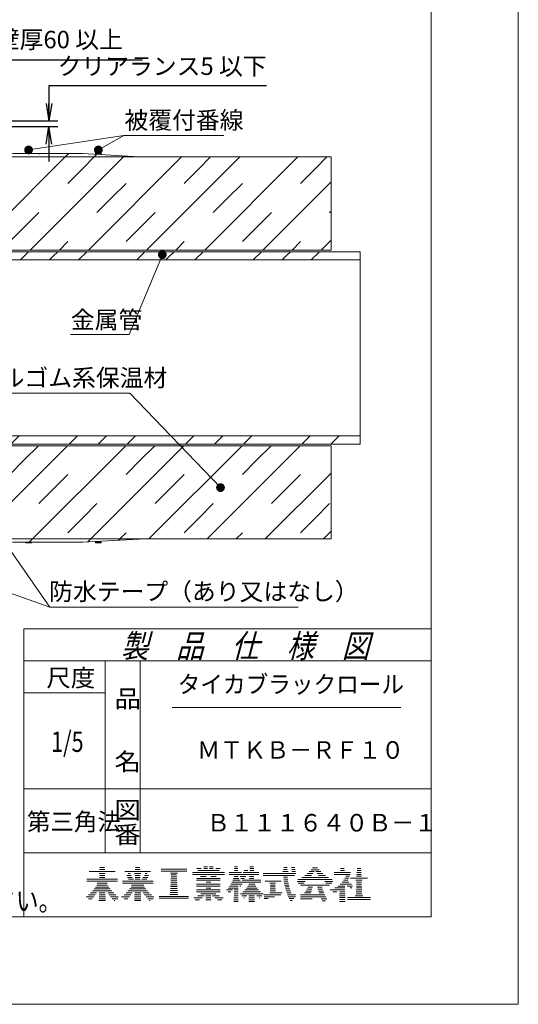
# Model space of a CAD drawing. Units: millimetres. Extents: x 240 to 805, y -464 to -83.
# Drawn here: x 364 to 450, y -464 to -294 of the extents above; entities that cross this region are included whole.
import ezdxf

# ---------------------------------------------------------------- set-up
doc = ezdxf.new("R2010")
doc.units = ezdxf.units.MM
doc.layers.add('1', color=7, linetype='Continuous')
doc.styles.add('ＭＳ ゴシック', font='ＭＳ ゴシック.shx')
doc.dimstyles.get("Standard").update_dxf_attribs({"dimtxt": 0.18, "dimasz": 0.18, "dimexe": 0.18, "dimexo": 0.0625, "dimgap": 0.09, "dimtad": 0, "dimtih": 1, "dimtoh": 1, "dimdec": 4, "dimzin": 0, "dimdsep": 46, "dimtxsty": 'Standard', "dimcen": 0.09, "dimadec": 0, "dimazin": 0, "dimtfac": 1, "dimtdec": 4, "dimtofl": 0, "dimtmove": 0, "dimatfit": 3, "dimfxl": 1, "dimtolj": 1, "dimtzin": 0, "dimarcsym": 0})
pattern_1 = [(45, (0, 0), (-5, 5), []), (45, (-5, 0), (-5, 5), [3.53553, -7.07107, 3.53553])]

# ---------------------------------------------------------------- blocks, each defined once
blk = doc.blocks.new('_Open')
at = {"color": 0, "linetype": 'ByBlock', "lineweight": -2}
for p, q in [((-1, 0.166667), (0, 0)), ((-1, -0.166667), (0, 0)), ((0, 0), (-1, 0))]:
    blk.add_line(p, q, dxfattribs=at)
blk = doc.blocks.new('*D4')
at = {"layer": '1', "color": 0, "lineweight": -2}
for p, q in [((406.66, -305.75), (369.26, -305.75)), ((369.26, -305.75), (369.26, -311.75)), ((353.81, -311.75), (370.76, -311.75)), ((353.81, -312.75), (370.76, -312.75)), ((369.26, -315.75), (369.26, -318.75))]:
    blk.add_line(p, q, dxfattribs=at)
at = {"layer": 'Defpoints', "color": 0}
for p in [(353.75, -311.75), (353.75, -312.75), (364.75, -312.75)]:
    blk.add_point(p, dxfattribs=at)
at = {"layer": '1', "color": 0, "lineweight": -2, "xscale": 3, "yscale": 3, "zscale": 3}
for p, rotation in [((369.26, -311.75), 270), ((369.26, -312.75), 90)]:
    blk.add_blockref('_Open', p, dxfattribs=dict(at, rotation=rotation))
at = {"layer": '1', "color": 0, "insert": (388.71, -302.37), "char_height": 3, "attachment_point": 5, "style": 'ＭＳ ゴシック'}
blk.add_mtext('\\A1;クリアランス5 以下', dxfattribs=at)
blk = doc.blocks.new('*D11')
at = {"layer": '1', "color": 0, "lineweight": -2}
for p, q in [((341.75, -303.49), (341.75, -299.75)), ((353.75, -303.49), (353.75, -299.75)), ((344.75, -301.25), (350.75, -301.25)), ((353.75, -301.25), (385.32, -301.25))]:
    blk.add_line(p, q, dxfattribs=at)
at = {"layer": 'Defpoints', "color": 0}
for p in [(341.75, -303.55), (353.75, -302.75), (353.75, -303.55)]:
    blk.add_point(p, dxfattribs=at)
at = {"layer": '1', "color": 0, "lineweight": -2, "xscale": 3, "yscale": 3, "zscale": 3}
for p, rotation in [((341.75, -301.25), 180.0000104174143), ((353.75, -301.25), 1.04174142869e-05)]:
    blk.add_blockref('_Open', p, dxfattribs=dict(at, rotation=rotation))
at = {"layer": '1', "color": 0, "insert": (371.04, -297.79), "char_height": 3, "attachment_point": 5, "rotation": 0, "style": 'ＭＳ ゴシック'}
blk.add_mtext('\\A1;壁厚60 以上', dxfattribs=at)

msp = doc.modelspace()

# ---------------------------------------------------------------- hatches: boundary and pattern name
at = {"layer": '1'}
for points in [[(365.0085, -316.8626), (365.0211, -316.9268), (365.0393, -316.9896), (365.0629, -317.0506), (365.0917, -317.1094), (365.1255, -317.1654), (365.1641, -317.2182), (365.2072, -317.2675), (365.2543, -317.3129), (365.3053, -317.3539), (365.3596, -317.3904), (365.4169, -317.422), (365.4767, -317.4484), (365.5386, -317.4696), (365.6022, -317.4853), (365.6668, -317.4954), (365.7321, -317.4998), (365.7975, -317.4985), (365.8626, -317.4915), (365.9268, -317.4789), (365.9896, -317.4607), (366.0506, -317.4371), (366.1094, -317.4083), (366.1654, -317.3745), (366.2182, -317.3359), (366.2675, -317.2928), (366.3129, -317.2457), (366.3539, -317.1947), (366.3904, -317.1404), (366.422, -317.0831), (366.4484, -317.0233), (366.4696, -316.9614), (366.4853, -316.8978), (366.4954, -316.8332), (366.4998, -316.7679), (366.4985, -316.7025), (366.4915, -316.6374), (366.4789, -316.5732), (366.4607, -316.5104), (366.4371, -316.4494), (366.4083, -316.3906), (366.3745, -316.3346), (366.3359, -316.2818), (366.2928, -316.2325), (366.2457, -316.1871), (366.1947, -316.1461), (366.1404, -316.1096), (366.0831, -316.078), (366.0233, -316.0516), (365.9614, -316.0304), (365.8978, -316.0147), (365.8332, -316.0046), (365.7679, -316.0002), (365.7025, -316.0015), (365.6374, -316.0085), (365.5732, -316.0211), (365.5104, -316.0393), (365.4494, -316.0629), (365.3906, -316.0917), (365.3346, -316.1255), (365.2818, -316.1641), (365.2325, -316.2072), (365.1871, -316.2543), (365.1461, -316.3053), (365.1096, -316.3596), (365.078, -316.4169), (365.0516, -316.4767), (365.0304, -316.5386), (365.0147, -316.6022), (365.0046, -316.6668), (365.0002, -316.7321), (365.0015, -316.7975)], [(365.0085, -316.8626), (365.0211, -316.9268), (365.0393, -316.9896), (365.0629, -317.0506), (365.0917, -317.1094), (365.1255, -317.1654), (365.1641, -317.2182), (365.2072, -317.2675), (365.2543, -317.3129), (365.3053, -317.3539), (365.3596, -317.3904), (365.4169, -317.422), (365.4767, -317.4484), (365.5386, -317.4696), (365.6022, -317.4853), (365.6668, -317.4954), (365.7321, -317.4998), (365.7975, -317.4985), (365.8626, -317.4915), (365.9268, -317.4789), (365.9896, -317.4607), (366.0506, -317.4371), (366.1094, -317.4083), (366.1654, -317.3745), (366.2182, -317.3359), (366.2675, -317.2928), (366.3129, -317.2457), (366.3539, -317.1947), (366.3904, -317.1404), (366.422, -317.0831), (366.4484, -317.0233), (366.4696, -316.9614), (366.4853, -316.8978), (366.4954, -316.8332), (366.4998, -316.7679), (366.4985, -316.7025), (366.4915, -316.6374), (366.4789, -316.5732), (366.4607, -316.5104), (366.4371, -316.4494), (366.4083, -316.3906), (366.3745, -316.3346), (366.3359, -316.2818), (366.2928, -316.2325), (366.2457, -316.1871), (366.1947, -316.1461), (366.1404, -316.1096), (366.0831, -316.078), (366.0233, -316.0516), (365.9614, -316.0304), (365.8978, -316.0147), (365.8332, -316.0046), (365.7679, -316.0002), (365.7025, -316.0015), (365.6374, -316.0085), (365.5732, -316.0211), (365.5104, -316.0393), (365.4494, -316.0629), (365.3906, -316.0917), (365.3346, -316.1255), (365.2818, -316.1641), (365.2325, -316.2072), (365.1871, -316.2543), (365.1461, -316.3053), (365.1096, -316.3596), (365.078, -316.4169), (365.0516, -316.4767), (365.0304, -316.5386), (365.0147, -316.6022), (365.0046, -316.6668), (365.0002, -316.7321), (365.0015, -316.7975)], [(377.097, -317.1189), (377.1316, -317.1744), (377.171, -317.2267), (377.2147, -317.2753), (377.2626, -317.32), (377.3141, -317.3603), (377.3689, -317.396), (377.4267, -317.4267), (377.4869, -317.4523), (377.5491, -317.4726), (377.6129, -317.4874), (377.6776, -317.4965), (377.743, -317.5), (377.8084, -317.4977), (377.8733, -317.4898), (377.9373, -317.4762), (377.9999, -317.4571), (378.0606, -317.4327), (378.1189, -317.403), (378.1744, -317.3684), (378.2267, -317.329), (378.2753, -317.2853), (378.32, -317.2374), (378.3603, -317.1859), (378.396, -317.1311), (378.4267, -317.0733), (378.4523, -317.0131), (378.4726, -316.9509), (378.4874, -316.8871), (378.4965, -316.8224), (378.5, -316.757), (378.4977, -316.6916), (378.4898, -316.6267), (378.4762, -316.5627), (378.4571, -316.5001), (378.4327, -316.4394), (378.403, -316.3811), (378.3684, -316.3256), (378.329, -316.2733), (378.2853, -316.2247), (378.2374, -316.18), (378.1859, -316.1397), (378.1311, -316.104), (378.0733, -316.0733), (378.0131, -316.0477), (377.9509, -316.0274), (377.8871, -316.0126), (377.8224, -316.0035), (377.757, -316), (377.6916, -316.0023), (377.6267, -316.0102), (377.5627, -316.0238), (377.5001, -316.0429), (377.4394, -316.0673), (377.3811, -316.097), (377.3256, -316.1316), (377.2733, -316.171), (377.2247, -316.2147), (377.18, -316.2626), (377.1397, -316.3141), (377.104, -316.3689), (377.0733, -316.4267), (377.0477, -316.4869), (377.0274, -316.5491), (377.0126, -316.6129), (377.0035, -316.6776), (377, -316.743), (377.0023, -316.8084), (377.0102, -316.8733), (377.0238, -316.9373), (377.0429, -316.9999), (377.0673, -317.0606)], [(377.097, -317.1189), (377.1316, -317.1744), (377.171, -317.2267), (377.2147, -317.2753), (377.2626, -317.32), (377.3141, -317.3603), (377.3689, -317.396), (377.4267, -317.4267), (377.4869, -317.4523), (377.5491, -317.4726), (377.6129, -317.4874), (377.6776, -317.4965), (377.743, -317.5), (377.8084, -317.4977), (377.8733, -317.4898), (377.9373, -317.4762), (377.9999, -317.4571), (378.0606, -317.4327), (378.1189, -317.403), (378.1744, -317.3684), (378.2267, -317.329), (378.2753, -317.2853), (378.32, -317.2374), (378.3603, -317.1859), (378.396, -317.1311), (378.4267, -317.0733), (378.4523, -317.0131), (378.4726, -316.9509), (378.4874, -316.8871), (378.4965, -316.8224), (378.5, -316.757), (378.4977, -316.6916), (378.4898, -316.6267), (378.4762, -316.5627), (378.4571, -316.5001), (378.4327, -316.4394), (378.403, -316.3811), (378.3684, -316.3256), (378.329, -316.2733), (378.2853, -316.2247), (378.2374, -316.18), (378.1859, -316.1397), (378.1311, -316.104), (378.0733, -316.0733), (378.0131, -316.0477), (377.9509, -316.0274), (377.8871, -316.0126), (377.8224, -316.0035), (377.757, -316), (377.6916, -316.0023), (377.6267, -316.0102), (377.5627, -316.0238), (377.5001, -316.0429), (377.4394, -316.0673), (377.3811, -316.097), (377.3256, -316.1316), (377.2733, -316.171), (377.2247, -316.2147), (377.18, -316.2626), (377.1397, -316.3141), (377.104, -316.3689), (377.0733, -316.4267), (377.0477, -316.4869), (377.0274, -316.5491), (377.0126, -316.6129), (377.0035, -316.6776), (377, -316.743), (377.0023, -316.8084), (377.0102, -316.8733), (377.0238, -316.9373), (377.0429, -316.9999), (377.0673, -317.0606)], [(389.0384, -334.0577), (388.977, -334.0352), (388.9138, -334.0181), (388.8494, -334.0066), (388.7843, -334.0008), (388.7188, -334.0006), (388.6536, -334.0062), (388.5892, -334.0174), (388.5259, -334.0342), (388.4644, -334.0565), (388.4051, -334.084), (388.3483, -334.1166), (388.2947, -334.154), (388.2444, -334.196), (388.1981, -334.2422), (388.1559, -334.2922), (388.1183, -334.3457), (388.0855, -334.4023), (388.0577, -334.4616), (388.0352, -334.523), (388.0181, -334.5862), (388.0066, -334.6506), (388.0008, -334.7157), (388.0006, -334.7812), (388.0062, -334.8464), (388.0174, -334.9108), (388.0342, -334.9741), (388.0565, -335.0356), (388.084, -335.0949), (388.1166, -335.1517), (388.154, -335.2053), (388.196, -335.2556), (388.2422, -335.3019), (388.2922, -335.3441), (388.3457, -335.3817), (388.4023, -335.4145), (388.4616, -335.4423), (388.523, -335.4648), (388.5862, -335.4819), (388.6506, -335.4934), (388.7157, -335.4992), (388.7812, -335.4994), (388.8464, -335.4938), (388.9108, -335.4826), (388.9741, -335.4658), (389.0356, -335.4435), (389.0949, -335.416), (389.1517, -335.3834), (389.2053, -335.346), (389.2556, -335.304), (389.3019, -335.2578), (389.3441, -335.2078), (389.3817, -335.1543), (389.4145, -335.0977), (389.4423, -335.0384), (389.4648, -334.977), (389.4819, -334.9138), (389.4934, -334.8494), (389.4992, -334.7843), (389.4994, -334.7188), (389.4938, -334.6536), (389.4826, -334.5892), (389.4658, -334.5259), (389.4435, -334.4644), (389.416, -334.4051), (389.3834, -334.3483), (389.346, -334.2947), (389.304, -334.2444), (389.2578, -334.1981), (389.2078, -334.1559), (389.1543, -334.1183), (389.0977, -334.0855)], [(389.0384, -334.0577), (388.977, -334.0352), (388.9138, -334.0181), (388.8494, -334.0066), (388.7843, -334.0008), (388.7188, -334.0006), (388.6536, -334.0062), (388.5892, -334.0174), (388.5259, -334.0342), (388.4644, -334.0565), (388.4051, -334.084), (388.3483, -334.1166), (388.2947, -334.154), (388.2444, -334.196), (388.1981, -334.2422), (388.1559, -334.2922), (388.1183, -334.3457), (388.0855, -334.4023), (388.0577, -334.4616), (388.0352, -334.523), (388.0181, -334.5862), (388.0066, -334.6506), (388.0008, -334.7157), (388.0006, -334.7812), (388.0062, -334.8464), (388.0174, -334.9108), (388.0342, -334.9741), (388.0565, -335.0356), (388.084, -335.0949), (388.1166, -335.1517), (388.154, -335.2053), (388.196, -335.2556), (388.2422, -335.3019), (388.2922, -335.3441), (388.3457, -335.3817), (388.4023, -335.4145), (388.4616, -335.4423), (388.523, -335.4648), (388.5862, -335.4819), (388.6506, -335.4934), (388.7157, -335.4992), (388.7812, -335.4994), (388.8464, -335.4938), (388.9108, -335.4826), (388.9741, -335.4658), (389.0356, -335.4435), (389.0949, -335.416), (389.1517, -335.3834), (389.2053, -335.346), (389.2556, -335.304), (389.3019, -335.2578), (389.3441, -335.2078), (389.3817, -335.1543), (389.4145, -335.0977), (389.4423, -335.0384), (389.4648, -334.977), (389.4819, -334.9138), (389.4934, -334.8494), (389.4992, -334.7843), (389.4994, -334.7188), (389.4938, -334.6536), (389.4826, -334.5892), (389.4658, -334.5259), (389.4435, -334.4644), (389.416, -334.4051), (389.3834, -334.3483), (389.346, -334.2947), (389.304, -334.2444), (389.2578, -334.1981), (389.2078, -334.1559), (389.1543, -334.1183), (389.0977, -334.0855)], [(399.2694, -375.2911), (399.3145, -375.2438), (399.3554, -375.1927), (399.3917, -375.1382), (399.4231, -375.0808), (399.4494, -375.0209), (399.4703, -374.9589), (399.4858, -374.8953), (399.4956, -374.8307), (399.4998, -374.7654), (399.4983, -374.7), (399.4911, -374.6349), (399.4783, -374.5708), (399.4599, -374.508), (399.4361, -374.447), (399.4071, -374.3884), (399.373, -374.3325), (399.3343, -374.2798), (399.2911, -374.2306), (399.2438, -374.1855), (399.1927, -374.1446), (399.1382, -374.1083), (399.0808, -374.0769), (399.0209, -374.0506), (398.9589, -374.0297), (398.8953, -374.0142), (398.8307, -374.0044), (398.7654, -374.0002), (398.7, -374.0017), (398.6349, -374.0089), (398.5708, -374.0217), (398.508, -374.0401), (398.447, -374.0639), (398.3884, -374.0929), (398.3325, -374.127), (398.2798, -374.1657), (398.2306, -374.2089), (398.1855, -374.2562), (398.1446, -374.3073), (398.1083, -374.3618), (398.0769, -374.4192), (398.0506, -374.4791), (398.0297, -374.5411), (398.0142, -374.6047), (398.0044, -374.6693), (398.0002, -374.7346), (398.0017, -374.8), (398.0089, -374.8651), (398.0217, -374.9292), (398.0401, -374.992), (398.0639, -375.053), (398.0929, -375.1116), (398.127, -375.1675), (398.1657, -375.2202), (398.2089, -375.2694), (398.2562, -375.3145), (398.3073, -375.3554), (398.3618, -375.3917), (398.4192, -375.4231), (398.4791, -375.4494), (398.5411, -375.4703), (398.6047, -375.4858), (398.6693, -375.4956), (398.7346, -375.4998), (398.8, -375.4983), (398.8651, -375.4911), (398.9292, -375.4783), (398.992, -375.4599), (399.053, -375.4361), (399.1116, -375.4071), (399.1675, -375.373), (399.2202, -375.3343)], [(399.2694, -375.2911), (399.3145, -375.2438), (399.3554, -375.1927), (399.3917, -375.1382), (399.4231, -375.0808), (399.4494, -375.0209), (399.4703, -374.9589), (399.4858, -374.8953), (399.4956, -374.8307), (399.4998, -374.7654), (399.4983, -374.7), (399.4911, -374.6349), (399.4783, -374.5708), (399.4599, -374.508), (399.4361, -374.447), (399.4071, -374.3884), (399.373, -374.3325), (399.3343, -374.2798), (399.2911, -374.2306), (399.2438, -374.1855), (399.1927, -374.1446), (399.1382, -374.1083), (399.0808, -374.0769), (399.0209, -374.0506), (398.9589, -374.0297), (398.8953, -374.0142), (398.8307, -374.0044), (398.7654, -374.0002), (398.7, -374.0017), (398.6349, -374.0089), (398.5708, -374.0217), (398.508, -374.0401), (398.447, -374.0639), (398.3884, -374.0929), (398.3325, -374.127), (398.2798, -374.1657), (398.2306, -374.2089), (398.1855, -374.2562), (398.1446, -374.3073), (398.1083, -374.3618), (398.0769, -374.4192), (398.0506, -374.4791), (398.0297, -374.5411), (398.0142, -374.6047), (398.0044, -374.6693), (398.0002, -374.7346), (398.0017, -374.8), (398.0089, -374.8651), (398.0217, -374.9292), (398.0401, -374.992), (398.0639, -375.053), (398.0929, -375.1116), (398.127, -375.1675), (398.1657, -375.2202), (398.2089, -375.2694), (398.2562, -375.3145), (398.3073, -375.3554), (398.3618, -375.3917), (398.4192, -375.4231), (398.4791, -375.4494), (398.5411, -375.4703), (398.6047, -375.4858), (398.6693, -375.4956), (398.7346, -375.4998), (398.8, -375.4983), (398.8651, -375.4911), (398.9292, -375.4783), (398.992, -375.4599), (399.053, -375.4361), (399.1116, -375.4071), (399.1675, -375.373), (399.2202, -375.3343)]]:
    msp.add_hatch(color=2, dxfattribs=at).paths.add_polyline_path(points)
h = msp.add_hatch(dxfattribs=at)
h.set_pattern_fill('', color=9, style=0, pattern_type=0)
h.set_pattern_definition(pattern_1)
h.paths.add_polyline_path([(353.75, -383.55), (353.75, -384.15), (374.4702, -384.15), (375.0293, -384.1344), (384.75, -383.59), (384.75, -383.55)])
h.paths.add_polyline_path([(353.75, -317.35), (353.75, -317.95), (384.75, -317.95), (384.75, -317.91), (375.0293, -317.3656), (374.4702, -317.35)])
h = msp.add_hatch(dxfattribs=at)
h.set_pattern_fill('', color=251, style=0, pattern_type=0)
h.set_pattern_definition(pattern_1)
h.paths.add_polyline_path([(417.75, -383.55), (417.75, -367.55), (277.75, -367.55), (277.75, -383.55)])
h.paths.add_polyline_path([(417.75, -333.95), (417.75, -317.95), (277.75, -317.95), (277.75, -333.95)])
h = msp.add_hatch(dxfattribs=at)
h.set_pattern_fill('', color=9, style=0, pattern_type=0)
h.set_pattern_definition(pattern_1)
h.paths.add_polyline_path([(422.75, -334.23), (272.75, -334.23), (272.75, -335.65), (422.75, -335.65)])
h.paths.add_polyline_path([(422.75, -365.85), (272.75, -365.85), (272.75, -367.27), (422.75, -367.27)])

# ---------------------------------------------------------------- linework, layer by layer
at = {"layer": '1', "color": 7, "linetype": 'Continuous', "lineweight": 9}
for p, q in [((449.95, -167.5), (449.95, -463.5)), ((434.95, -182.5), (434.95, -448.5)), ((374.4702, -317.35), (362.97, -317.35)), ((365.25, -317.25), (366.25, -317.25)), ((365.25, -317.35), (365.25, -317.25)), ((366.25, -317.35), (366.25, -317.25)), ((375.0293, -317.3656), (384.75, -317.91)), ((377.25, -317.35), (377.25, -317.25)), ((377.25, -317.25), (378.25, -317.25)), ((377.25, -317.35), (377.25, -317.49)), ((378.25, -317.35), (377.25, -317.35)), ((378.25, -317.35), (378.25, -317.25)), ((378.25, -317.35), (378.25, -317.546)), ((384.75, -317.91), (384.75, -317.95)), ((353.75, -317.95), (384.75, -317.95)), ((353.75, -317.95), (384.75, -317.95)), ((384.75, -317.95), (417.75, -317.95)), ((417.75, -333.95), (417.75, -317.95)), ((422.75, -334.23), (272.75, -334.23)), ((417.75, -333.95), (277.75, -333.95)), ((422.75, -334.23), (422.75, -335.65)), ((422.75, -334.23), (422.75, -367.27)), ((272.75, -335.65), (422.75, -335.65)), ((422.75, -365.85), (422.75, -335.65)), ((422.75, -365.85), (272.75, -365.85)), ((422.75, -365.85), (422.75, -367.27)), ((272.75, -367.27), (422.75, -367.27)), ((277.75, -367.55), (417.75, -367.55)), ((417.75, -383.55), (417.75, -367.55)), ((384.75, -383.55), (353.75, -383.55)), ((384.75, -383.55), (353.75, -383.55)), ((384.75, -383.59), (375.0293, -384.1344)), ((417.75, -383.55), (384.75, -383.55)), ((384.75, -383.55), (384.75, -383.59)), ((362.97, -384.15), (374.4702, -384.15)), ((365.25, -384.25), (365.25, -384.15)), ((366.25, -384.25), (365.25, -384.25)), ((366.25, -384.25), (366.25, -384.15)), ((377.25, -384.01), (377.25, -384.15)), ((377.25, -384.25), (377.25, -384.15)), ((377.25, -384.15), (378.25, -384.15)), ((378.25, -384.25), (377.25, -384.25)), ((378.25, -383.954), (378.25, -384.15)), ((378.25, -384.25), (378.25, -384.15)), ((364.95, -399), (434.95, -399)), ((364.95, -399), (364.95, -448.5)), ((434.95, -404.5), (364.95, -404.5)), ((378.95, -404.5), (378.95, -437.5)), ((384.95, -437.5), (384.95, -404.5)), ((378.95, -410), (364.95, -410)), ((390.45, -412.493), (429.75, -412.493)), ((364.95, -426.5), (434.95, -426.5)), ((434.95, -437.5), (364.95, -437.5)), ((376.1995, -440.6934), (380.6283, -440.6934)), ((377.8858, -441.0267), (378.942, -441.0267)), ((377.9721, -440.36), (378.8558, -440.36)), ((377.9847, -441.36), (378.8432, -441.36)), ((378.0247, -440.0267), (378.8032, -440.0267)), ((382.3032, -440.6934), (386.732, -440.6934)), ((382.6684, -441.36), (383.3685, -441.36)), ((382.904, -441.0267), (383.2265, -441.0267)), ((383.9895, -441.0267), (385.0457, -441.0267)), ((384.0758, -440.36), (384.9595, -440.36)), ((384.0884, -441.36), (384.9469, -441.36)), ((384.1284, -440.0267), (384.9069, -440.0267)), ((385.6668, -441.36), (386.3669, -441.36)), ((385.8088, -441.0267), (386.1313, -441.0267)), ((388.5235, -440.2883), (392.9522, -440.2883)), ((388.5235, -440.6217), (392.9522, -440.6217)), ((390.1288, -440.955), (391.3469, -440.955)), ((390.2732, -441.2883), (391.2025, -441.2883)), ((393.9175, -440.8662), (399.4453, -440.8662)), ((393.9175, -441.1995), (399.4453, -441.1995)), ((394.6711, -440.1995), (395.4216, -440.1995)), ((394.8362, -440.5329), (398.5266, -440.5329)), ((395.8584, -440.1995), (396.5268, -440.1995)), ((395.8695, -439.8662), (396.5164, -439.8662)), ((396.836, -440.1995), (397.5044, -440.1995)), ((396.8464, -439.8662), (397.4933, -439.8662)), ((397.9412, -440.1995), (398.6917, -440.1995)), ((400.2584, -440.8662), (402.3669, -440.8662)), ((400.2584, -441.1995), (405.3588, -441.1995)), ((401.1597, -440.5329), (401.7098, -440.5329)), ((401.1664, -440.1995), (401.7031, -440.1995)), ((401.173, -439.8662), (401.6965, -439.8662)), ((402.6553, -440.8662), (405.3588, -440.8662)), ((402.8305, -440.5329), (403.4271, -440.5329)), ((403.7779, -440.5329), (404.4647, -440.5329)), ((403.7879, -440.1995), (404.4547, -440.1995)), ((403.7979, -439.8662), (404.4447, -439.8662)), ((406.0706, -441.0145), (411.6954, -441.0145)), ((406.0869, -441.3479), (411.46, -441.3479)), ((409.4472, -440.6812), (410.3568, -440.6812)), ((409.5946, -440.3479), (410.2204, -440.3479)), ((409.6239, -440.0145), (410.238, -440.0145)), ((410.9719, -440.0145), (411.5136, -440.0145)), ((411.0325, -440.3479), (411.5742, -440.3479)), ((411.0371, -440.6812), (411.6348, -440.6812)), ((413.2225, -441.3781), (414.3897, -441.3781)), ((413.6472, -441.0447), (414.6354, -441.0447)), ((414.0055, -440.7114), (414.874, -440.7114)), ((414.3129, -440.3781), (415.6857, -440.3781)), ((414.5788, -440.0447), (415.4197, -440.0447)), ((415.1245, -440.7114), (415.993, -440.7114)), ((415.3631, -441.0447), (416.3514, -441.0447)), ((415.6088, -441.3781), (416.776, -441.3781)), ((418.2751, -440.8494), (421.1042, -440.8494)), ((418.2751, -441.1828), (421.0322, -441.1828)), ((419.3529, -440.5161), (420.0387, -440.5161)), ((419.3629, -440.1828), (420.0287, -440.1828)), ((422.1942, -441.1828), (422.9369, -441.1828)), ((422.2062, -440.8494), (422.9248, -440.8494)), ((422.2183, -440.5161), (422.9128, -440.5161)), ((422.2303, -440.1828), (422.9007, -440.1828)), ((375.7721, -442.0267), (381.0557, -442.0267)), ((375.7721, -442.36), (381.0557, -442.36)), ((377.4923, -443.0267), (379.3356, -443.0267)), ((377.5496, -442.6934), (379.2782, -442.6934)), ((377.9747, -441.6934), (378.8532, -441.6934)), ((381.8758, -442.36), (387.1594, -442.36)), ((381.8758, -442.6934), (387.1594, -442.6934)), ((382.7642, -441.6934), (383.5918, -441.6934)), ((382.9308, -442.0267), (383.8151, -442.0267)), ((383.471, -443.0267), (385.5642, -443.0267)), ((384.0684, -442.0267), (384.9669, -442.0267)), ((384.0784, -441.6934), (384.9569, -441.6934)), ((385.2201, -442.0267), (386.1044, -442.0267)), ((385.4435, -441.6934), (386.2711, -441.6934)), ((390.1836, -442.955), (391.2921, -442.955)), ((390.2015, -442.6217), (391.2742, -442.6217)), ((390.2194, -442.2883), (391.2563, -442.2883)), ((390.2374, -441.955), (391.2383, -441.955)), ((390.2553, -441.6217), (391.2204, -441.6217)), ((394.6502, -442.1995), (398.7126, -442.1995)), ((394.6502, -442.8662), (398.7126, -442.8662)), ((394.66, -441.8662), (398.7028, -441.8662)), ((395.3362, -441.5329), (396.2698, -441.5329)), ((396.2834, -442.5329), (397.0794, -442.5329)), ((397.093, -441.5329), (398.0266, -441.5329)), ((400.5264, -442.8662), (402.4944, -442.8662)), ((400.7116, -442.5329), (405.6641, -442.5329)), ((400.8683, -442.1995), (402.121, -442.1995)), ((400.9991, -441.8662), (401.9214, -441.8662)), ((401.1033, -441.5329), (401.7794, -441.5329)), ((402.1118, -441.5329), (403.0832, -441.5329)), ((402.2683, -441.8662), (402.8873, -441.8662)), ((402.4565, -442.1995), (405.6641, -442.1995)), ((403.6065, -442.8662), (404.6361, -442.8662)), ((403.7379, -441.8662), (404.5047, -441.8662)), ((403.7479, -441.5329), (404.4947, -441.5329)), ((406.4369, -442.3479), (409.1561, -442.3479)), ((407.2437, -442.6812), (408.2272, -442.6812)), ((407.3293, -443.0145), (408.1416, -443.0145)), ((409.5908, -441.6812), (410.2634, -441.6812)), ((409.6183, -442.0145), (410.3027, -442.0145)), ((409.6573, -442.3479), (410.3536, -442.3479)), ((409.7079, -442.6812), (410.4164, -442.6812)), ((409.7703, -443.0145), (410.4912, -443.0145)), ((411.9129, -442.3781), (413.3312, -442.3781)), ((412.0321, -442.0447), (417.9665, -442.0447)), ((412.1212, -442.7114), (413.1553, -442.7114)), ((412.522, -443.0447), (417.4765, -443.0447)), ((412.7042, -441.7114), (417.2943, -441.7114)), ((416.6674, -442.3781), (418.0857, -442.3781)), ((416.8433, -442.7114), (417.8774, -442.7114)), ((419.3436, -442.8494), (421.2925, -442.8494)), ((419.6606, -442.5161), (420.8164, -442.5161)), ((419.9184, -442.1828), (420.6574, -442.1828)), ((420.1292, -441.8494), (420.8108, -441.8494)), ((420.2835, -441.5161), (420.9349, -441.5161)), ((421.0838, -441.8494), (424.0472, -441.8494)), ((422.0419, -442.1828), (423.0891, -442.1828)), ((422.1339, -442.8494), (422.9971, -442.8494)), ((422.1431, -441.5161), (422.9879, -441.5161)), ((422.146, -442.5161), (422.985, -442.5161)), ((376.0653, -444.6934), (377.2286, -444.6934)), ((376.4255, -444.36), (377.4517, -444.36)), ((376.7421, -444.0267), (380.0857, -444.0267)), ((377.0223, -443.6934), (379.8055, -443.6934)), ((377.2711, -443.36), (379.5567, -443.36)), ((377.8847, -444.6934), (378.9432, -444.6934)), ((377.8946, -444.36), (378.9333, -444.36)), ((379.3761, -444.36), (380.4023, -444.36)), ((379.5992, -444.6934), (380.7625, -444.6934)), ((382.1691, -444.6934), (383.3323, -444.6934)), ((382.5293, -444.36), (383.5555, -444.36)), ((382.8459, -444.0267), (386.1894, -444.0267)), ((383.126, -443.6934), (385.9092, -443.6934)), ((383.3748, -443.36), (385.6605, -443.36)), ((383.9884, -444.6934), (385.0469, -444.6934)), ((383.9983, -444.36), (385.037, -444.36)), ((385.4798, -444.36), (386.506, -444.36)), ((385.7029, -444.6934), (386.8662, -444.6934)), ((390.0325, -444.6217), (391.4432, -444.6217)), ((390.1118, -444.2883), (391.3639, -444.2883)), ((390.1298, -443.955), (391.3459, -443.955)), ((390.1477, -443.6217), (391.328, -443.6217)), ((390.1656, -443.2883), (391.3101, -443.2883)), ((394.6502, -443.1995), (398.7126, -443.1995)), ((394.6502, -443.8662), (398.7126, -443.8662)), ((394.6502, -444.1995), (398.7126, -444.1995)), ((395.3944, -444.5329), (397.9684, -444.5329)), ((396.2699, -443.5329), (397.093, -443.5329)), ((399.7572, -443.8662), (400.7978, -443.8662)), ((400.0474, -444.1995), (400.5135, -444.1995)), ((400.0552, -443.5329), (401.7698, -443.5329)), ((400.3092, -443.1995), (401.7631, -443.1995)), ((401.0797, -444.5329), (401.7898, -444.5329)), ((401.0864, -444.1995), (401.7831, -444.1995)), ((401.093, -443.8662), (401.7765, -443.8662)), ((402.0753, -443.1995), (402.2277, -443.1995)), ((402.1778, -444.5329), (406.0648, -444.5329)), ((402.6007, -444.1995), (405.642, -444.1995)), ((402.9346, -443.8662), (405.3081, -443.8662)), ((403.2051, -443.5329), (405.0375, -443.5329)), ((403.4263, -443.1995), (404.8163, -443.1995)), ((406.1996, -444.6812), (409.1223, -444.6812)), ((407.2263, -444.3479), (409.3432, -444.3479)), ((407.2597, -444.0145), (408.2117, -444.0145)), ((407.2829, -443.6812), (408.188, -443.6812)), ((407.3061, -443.3479), (408.1648, -443.3479)), ((409.8448, -443.3479), (410.5783, -443.3479)), ((409.9317, -443.6812), (410.6782, -443.6812)), ((410.0312, -444.0145), (410.7911, -444.0145)), ((410.1438, -444.3479), (410.9176, -444.3479)), ((410.27, -444.6812), (411.6159, -444.6812)), ((412.4796, -444.7114), (416.6885, -444.7114)), ((413.2114, -444.3781), (414.2767, -444.3781)), ((413.4114, -444.0447), (414.3767, -444.0447)), ((413.6114, -443.7114), (414.4767, -443.7114)), ((413.7719, -443.3781), (414.5767, -443.3781)), ((415.4176, -443.3781), (416.2001, -443.3781)), ((415.4937, -443.7114), (416.2859, -443.7114)), ((415.5821, -444.0447), (416.404, -444.0447)), ((415.6833, -444.3781), (416.5379, -444.3781)), ((417.6226, -443.8494), (420.1387, -443.8494)), ((418.0616, -444.1828), (418.766, -444.1828)), ((418.4191, -443.5161), (420.1287, -443.5161)), ((418.9454, -443.1828), (420.122, -443.1828)), ((419.2329, -444.5161), (420.1587, -444.5161)), ((419.2426, -444.1828), (420.1487, -444.1828)), ((420.5492, -443.1828), (421.4417, -443.1828)), ((421.0625, -443.5161), (421.3119, -443.5161)), ((422.0737, -444.5161), (423.0573, -444.5161)), ((422.0857, -444.1828), (423.0453, -444.1828)), ((422.0978, -443.8494), (423.0332, -443.8494)), ((422.1098, -443.5161), (423.0212, -443.5161)), ((422.1219, -443.1828), (423.0091, -443.1828)), ((375.6508, -445.0267), (376.9772, -445.0267)), ((376.0571, -445.36), (376.6937, -445.36)), ((377.8547, -445.6934), (378.9732, -445.6934)), ((377.8647, -445.36), (378.9632, -445.36)), ((377.8747, -445.0267), (378.9532, -445.0267)), ((379.8506, -445.0267), (381.177, -445.0267)), ((380.1341, -445.36), (381.0915, -445.36)), ((380.4552, -445.6934), (380.5582, -445.6934)), ((381.7546, -445.0267), (383.0809, -445.0267)), ((382.1609, -445.36), (382.7974, -445.36)), ((383.9584, -445.6934), (385.0769, -445.6934)), ((383.9684, -445.36), (385.0669, -445.36)), ((383.9784, -445.0267), (385.0569, -445.0267)), ((385.9543, -445.0267), (387.2807, -445.0267)), ((386.2378, -445.36), (387.1953, -445.36)), ((386.5589, -445.6934), (386.6619, -445.6934)), ((388.2182, -444.955), (393.2575, -444.955)), ((388.2182, -445.2883), (393.2575, -445.2883)), ((394.1371, -445.1995), (395.5767, -445.1995)), ((394.3778, -445.5329), (395.1282, -445.5329)), ((394.8336, -444.8662), (395.9624, -444.8662)), ((396.2428, -445.5329), (397.12, -445.5329)), ((396.2473, -445.1995), (397.1155, -445.1995)), ((396.2518, -444.8662), (397.111, -444.8662)), ((397.4004, -444.8662), (398.5293, -444.8662)), ((397.7862, -445.1995), (399.2257, -445.1995)), ((398.2346, -445.5329), (398.985, -445.5329)), ((401.0597, -445.5329), (401.8098, -445.5329)), ((401.0664, -445.1995), (401.8031, -445.1995)), ((401.0696, -445.8662), (401.7999, -445.8662)), ((401.073, -444.8662), (401.7965, -444.8662)), ((402.4072, -444.8662), (403.2729, -444.8662)), ((402.7405, -445.1995), (402.8485, -445.1995)), ((403.6279, -445.5329), (404.6147, -445.5329)), ((403.6347, -445.8662), (404.6079, -445.8662)), ((403.6379, -445.1995), (404.6047, -445.1995)), ((403.6479, -444.8662), (404.5947, -444.8662)), ((404.9698, -444.8662), (405.8355, -444.8662)), ((405.3941, -445.1995), (405.5021, -445.1995)), ((406.2413, -445.0145), (408.039, -445.0145)), ((406.2829, -445.3479), (406.9556, -445.3479)), ((410.4103, -445.0145), (411.6463, -445.0145)), ((410.5655, -445.3479), (411.372, -445.3479)), ((410.7375, -445.6812), (411.0713, -445.6812)), ((412.4796, -445.0447), (416.8567, -445.0447)), ((412.4796, -445.3781), (414.5053, -445.3781)), ((416.0686, -445.3781), (417.0437, -445.3781)), ((416.2262, -445.7114), (416.8153, -445.7114)), ((419.1929, -445.8494), (420.1987, -445.8494)), ((419.2029, -445.5161), (420.1887, -445.5161)), ((419.2129, -445.1828), (420.1787, -445.1828)), ((419.2229, -444.8494), (420.1687, -444.8494)), ((420.5954, -445.1828), (424.5357, -445.1828)), ((420.5954, -445.5161), (424.5357, -445.5161)), ((421.8923, -444.8494), (423.2387, -444.8494)), ((434.95, -448.5), (258.05, -448.5)), ((449.95, -463.5), (240.05, -463.5))]:
    msp.add_line(p, q, dxfattribs=at)
at = {"layer": '1', "color": 11, "linetype": 'Continuous', "lineweight": 9}
for p, q in [((365.75, -316.75), (382.1591, -314.2591)), ((365.75, -316.75), (382.1591, -314.2591)), ((377.75, -316.75), (382.1591, -314.2591)), ((377.75, -316.75), (382.1591, -314.2591)), ((388.75, -334.75), (383.0318, -348.475)), ((388.75, -334.75), (383.0318, -348.475)), ((398.75, -374.75), (383.1614, -358.5091)), ((398.75, -374.75), (383.1614, -358.5091)), ((362.75, -385.75), (369.4159, -395.3)), ((362.75, -385.75), (369.4159, -395.3)), ((353.75, -389.75), (369.4159, -395.3)), ((353.75, -389.75), (369.4159, -395.3))]:
    msp.add_line(p, q, dxfattribs=at)
at = {"layer": '1', "color": 2, "linetype": 'Continuous', "lineweight": 9}
for p, q in [((382.1591, -314.2591), (399.3409, -314.2591)), ((382.1591, -314.2591), (399.3409, -314.2591)), ((372.9682, -348.475), (383.0318, -348.475)), ((372.9682, -348.475), (383.0318, -348.475)), ((348.8386, -358.5091), (383.1614, -358.5091)), ((348.8386, -358.5091), (383.1614, -358.5091)), ((369.4159, -395.3), (412.0841, -395.3)), ((369.4159, -395.3), (412.0841, -395.3))]:
    msp.add_line(p, q, dxfattribs=at)
at = {"layer": '1', "color": 7, "linetype": 'Continuous', "lineweight": 9, "extrusion": (0, 0, -1)}
for centre, start, end in [((-374.4702, -327.35), 90, 93.205216), ((-374.4702, -374.15), 266.794784, 270)]:
    msp.add_arc(centre, 10, start, end, dxfattribs=at)
at = {"layer": '1', "color": 7}
for p in [(365.75, -316.75), (365.75, -316.75), (377.75, -316.75), (377.75, -316.75), (388.75, -334.75), (388.75, -334.75), (398.75, -374.75), (398.75, -374.75)]:
    msp.add_point(p, dxfattribs=at)

# ---------------------------------------------------------------- texts
at = {"layer": '1', "color": 7, "attachment_point": 1}
for s, insert, char_height in [('{\\fＭＳ ゴシック;被覆付番線}', (382.2409, -310.1409), 3), ('{\\fＭＳ ゴシック;被覆付番線}', (382.2409, -310.1409), 3), ('{\\fＭＳ ゴシック;金属管}', (373.0227, -344.425), 3), ('{\\fＭＳ ゴシック;金属管}', (373.0227, -344.425), 3), ('{\\fＭＳ ゴシック;ニトリルゴム系保温材}', (348.675, -354.3909), 3), ('{\\fＭＳ ゴシック;ニトリルゴム系保温材}', (348.675, -354.3909), 3), ('{\\fＭＳ ゴシック;防水テープ（あり又はなし）}', (369.2932, -391.1), 3), ('{\\fＭＳ ゴシック;防水テープ（あり又はなし）}', (369.2932, -391.1), 3), ('{\\fＭＳ ゴシック;\\W0.869831;\\Q14.999825;製\u3000品\u3000仕\u3000様\u3000図}', (381.6358, -399.95), 4), ('{\\fＭＳ ゴシック;\\W1.025368;尺度}', (368.8222, -405.9273), 3), ('{\\fＭＳ ゴシック;\\W0.950876;タイカブラックロール}', (391.3859, -407.0339), 3), ('{\\fＭＳ ゴシック;\\W1.112525;品}', (380.5088, -409.516), 3), ('{\\fＭＳ ゴシック;\\W0.777385;1/5}', (369.6323, -416.6432), 3.5), ('{\\fＭＳ ゴシック;\\W0.966479;ＭＴＫＢ－ＲＦ１０}', (394.7267, -418.3136), 3), ('{\\fＭＳ ゴシック;\\W1.112525;名}', (380.5088, -420.316), 3), ('{\\fＭＳ ゴシック;\\W1.112525;図}', (380.5088, -428.6478), 3), ('{\\fＭＳ ゴシック;\\W0.986718;第三角法}', (365.4767, -430.6364), 3), ('{\\fＭＳ ゴシック;\\W0.968465;Ｂ１１１６４０Ｂ－１}', (396.3959, -430.8136), 3), ('{\\fＭＳ ゴシック;\\W1.112525;番}', (380.5088, -432.8478), 3), ('{\\fＭＳ ゴシック;\\W0.819288;注１）「認定書」の仕様に基づき、正しく施工してください。}', (261.8455, -443.9818), 3.5)]:
    msp.add_mtext(s, dxfattribs=dict(at, insert=insert, char_height=char_height))

# ---------------------------------------------------------------- dimensions: what is measured, and where the dimension line sits
at = {"layer": '1', "color": 2}
for base, p1, p2, angle, text, override, picture, middle in [((353.75, -301.25), (341.75, -303.55), (353.75, -303.55), 0.00001, '壁厚<> 以上', {"dimtxt": 3, "dimasz": 3, "dimexe": 1.5, "dimgap": 1.5, "dimtad": 1, "dimjust": 0, "dimtih": 0, "dimtoh": 0, "dimdec": 2, "dimlfac": 5, "dimzin": 8, "dimtxsty": 'ＭＳ ゴシック', "dimblk1": 'Open', "dimblk2": 'Open', "dimsah": 1, "dimse1": 0, "dimse2": 0, "dimsd1": 0, "dimsd2": 0, "dimadec": 2, "dimazin": 2, "dimtol": 0, "dimtp": 0, "dimtm": 0, "dimtfac": 0.5, "dimtzin": 8}, '*D11', (371.036, -301.25)), ((369.2553, -312.75), (353.75, -311.75), (353.75, -312.75), 270, 'クリアランス<> 以下', {"dimtxt": 3, "dimasz": 3, "dimexe": 1.5, "dimgap": 1.5, "dimtad": 1, "dimjust": 0, "dimtih": 1, "dimtoh": 1, "dimdec": 2, "dimlfac": 5, "dimzin": 8, "dimtxsty": 'ＭＳ ゴシック', "dimblk1": 'Open', "dimblk2": 'Open', "dimsah": 1, "dimse1": 0, "dimse2": 0, "dimsd1": 0, "dimsd2": 0, "dimadec": 2, "dimazin": 2, "dimtol": 0, "dimtp": 0, "dimtm": 0, "dimtfac": 0.5, "dimtzin": 8}, '*D4', (388.7091, -305.75))]:
    dim = msp.add_linear_dim(base=base, p1=p1, p2=p2, angle=angle, text=text, dimstyle='Standard', override=override, dxfattribs=at)
    dim.commit()
    dim.dimension.update_dxf_attribs({"geometry": picture, "text_midpoint": middle, "dimtype": 160})

doc.saveas('drawing.dxf')
